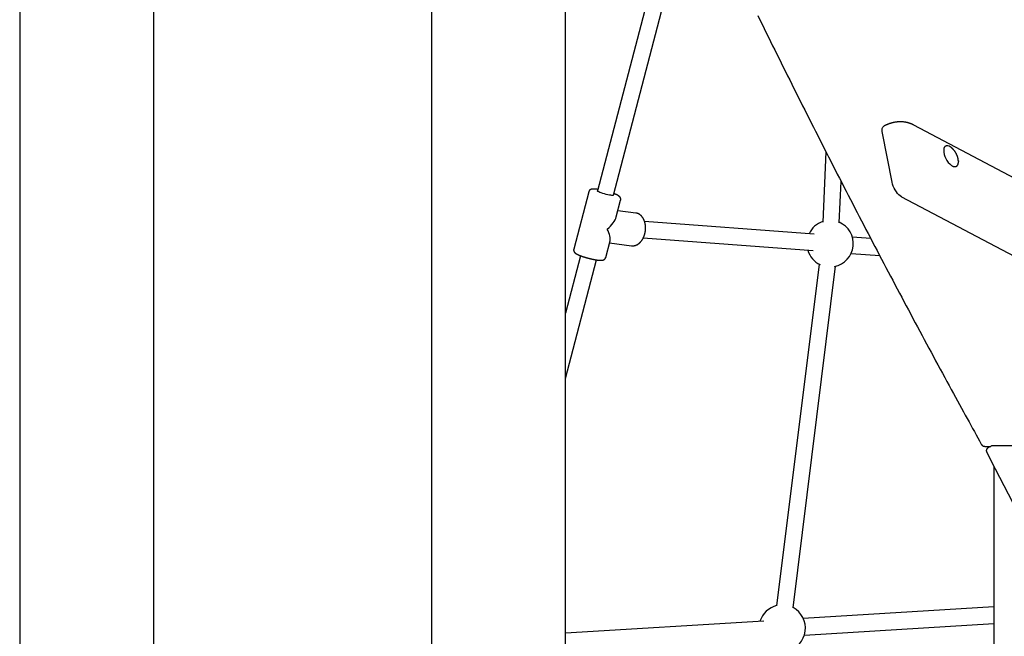
# Model space of a CAD drawing. Extents: x -5240 to 16971, y -2195 to 2749.
# Drawn here: x 3820 to 4774, y -440 to 157 of the extents above; entities that cross this region are included whole.
import ezdxf

# ---------------------------------------------------------------- set-up
doc = ezdxf.new("R2010")
doc.units = 0

msp = doc.modelspace()

# ---------------------------------------------------------------- linework, layer by layer
at = {"color": 7, "linetype": 'Continuous'}
for p, q in [((4348.49, -1058.99), (4348.49, 1861.16)), ((3819.52, 453.94), (3819.52, -1334.06)), ((3949.52, -1334.06), (3949.52, 443.7)), ((4218.49, 385.41), (4218.49, -1334.06)), ((4462.49, 309.31), (4379.4, -8.89)), ((4394.89, -12.93), (4473.51, 288.15)), ((4880.35, -47.81), (4686.05, 54.88)), ((4664.95, -0.51), (4655.46, 47.08)), ((4600.85, 28.97), (4597.74, -38.99)), ((4716.97, 34.55), (4716.58, 34.34)), ((4729.15, 20.24), (4729.19, 19.67)), ((4727.01, 14.97), (4727.4, 15.18)), ((4613.72, -39.72), (4615.56, 0.3)), ((4370.91, -9.74), (4356.41, -65.27)), ((4397.63, -34.09), (4401.88, -17.82)), ((4674.14, -14.48), (4868.44, -117.16)), ((4416.47, -30.26), (4399.21, -28.02)), ((4416.64, -30.28), (4416.47, -30.26)), ((4589.54, -50.76), (4425.04, -38.5)), ((4387.37, -73.36), (4391.62, -57.09)), ((4423.76, -54.44), (4588.35, -66.71)), ((4644.15, -54.83), (4626.35, -53.5)), ((4391.06, -59.23), (4412.36, -61.99)), ((4363.02, -71.64), (4348.49, -127.27)), ((4348.49, -190.6), (4378.5, -75.68)), ((4625.16, -69.46), (4652.88, -71.52)), ((4594.25, -79.8), (4553, -410.85)), ((4568.88, -412.83), (4610.13, -81.77)), ((4754.61, -256.26), (4754.53, -256.26)), ((4754.61, -256.26), (4760.66, -256.26)), ((4760.94, -256.11), (4757.8, -257.8)), ((4994.58, -255.68), (4762.73, -255.68)), ((4763.49, -275.47), (4763.49, -1101.7)), ((4763.49, -411.76), (4578.88, -423.12)), ((4540.71, -425.46), (4348.49, -437.28)), ((4579.86, -439.09), (4763.49, -427.79))]:
    msp.add_line(p, q, dxfattribs=at)
for points in [[(4534.81, 160.9), (4536.85, 156.74), (4538.9, 152.59), (4540.95, 148.43), (4543, 144.27), (4545.05, 140.11), (4547.1, 135.96), (4549.16, 131.8), (4551.22, 127.65), (4553.28, 123.5), (4555.34, 119.34), (4557.41, 115.19), (4559.47, 111.04), (4561.54, 106.89), (4563.61, 102.74), (4565.69, 98.59), (4567.76, 94.44), (4569.84, 90.3), (4571.92, 86.15), (4574, 82), (4576.09, 77.86), (4578.17, 73.71), (4580.26, 69.57), (4582.35, 65.43), (4584.44, 61.29), (4586.54, 57.14), (4588.63, 53), (4590.73, 48.86), (4592.83, 44.73), (4594.94, 40.59), (4597.04, 36.45), (4599.15, 32.31), (4601.26, 28.18), (4603.37, 24.05), (4605.48, 19.91), (4607.6, 15.78), (4609.72, 11.65), (4611.83, 7.52), (4613.96, 3.39), (4616.08, -0.74), (4618.21, -4.87), (4620.33, -9), (4622.46, -13.13), (4624.6, -17.25), (4626.73, -21.38), (4628.87, -25.5), (4631, -29.62), (4633.14, -33.75), (4635.29, -37.87), (4637.43, -41.99), (4639.58, -46.11), (4641.72, -50.22), (4643.87, -54.34), (4646.03, -58.46), (4648.18, -62.57), (4650.34, -66.69), (4652.5, -70.8), (4654.66, -74.91), (4656.82, -79.03), (4658.98, -83.14), (4661.15, -87.25), (4663.32, -91.36), (4665.49, -95.46), (4667.66, -99.57), (4669.84, -103.68), (4672.01, -107.78), (4674.19, -111.89), (4676.37, -115.99), (4678.55, -120.09), (4680.74, -124.19), (4682.92, -128.29), (4685.11, -132.39), (4687.3, -136.49), (4689.5, -140.58), (4691.69, -144.68), (4693.89, -148.77), (4696.09, -152.87), (4698.29, -156.96), (4700.49, -161.05), (4702.69, -165.14), (4704.9, -169.23), (4707.11, -173.32), (4709.31, -177.39), (4711.51, -181.45), (4713.69, -185.49), (4715.86, -189.48), (4718.01, -193.44), (4720.13, -197.34), (4722.22, -201.18), (4724.28, -204.96), (4726.3, -208.66), (4728.29, -212.3), (4730.24, -215.86), (4732.15, -219.36), (4734.03, -222.79), (4735.87, -226.15), (4737.68, -229.44), (4739.45, -232.67), (4741.19, -235.83), (4742.91, -238.95), (4744.6, -242.02), (4746.27, -245.05), (4747.93, -248.06), (4749.58, -251.05), (4751.23, -254.04)], [(4685.99, 54.87), (4685.74, 55), (4685.48, 55.13), (4685.23, 55.26), (4684.97, 55.4), (4684.71, 55.52), (4684.44, 55.65), (4684.17, 55.78), (4683.89, 55.9), (4683.61, 56.02), (4683.32, 56.14), (4683.02, 56.26), (4682.72, 56.37), (4682.41, 56.48), (4682.09, 56.59), (4681.77, 56.69), (4681.44, 56.8), (4681.11, 56.9), (4680.77, 57), (4680.42, 57.09), (4680.07, 57.18), (4679.72, 57.27), (4679.37, 57.36), (4679.01, 57.44), (4678.65, 57.51), (4678.29, 57.58), (4677.92, 57.65), (4677.56, 57.71), (4677.19, 57.77), (4676.83, 57.82), (4676.46, 57.87), (4676.09, 57.91), (4675.72, 57.95), (4675.35, 57.98), (4674.98, 58.01), (4674.61, 58.03), (4674.24, 58.05), (4673.87, 58.07), (4673.49, 58.08), (4673.12, 58.08), (4672.74, 58.08), (4672.37, 58.08), (4671.99, 58.07), (4671.62, 58.06), (4671.24, 58.04), (4670.86, 58.02), (4670.48, 57.99), (4670.1, 57.96), (4669.73, 57.92), (4669.35, 57.88), (4668.97, 57.83), (4668.59, 57.78), (4668.21, 57.72), (4667.83, 57.66), (4667.45, 57.6), (4667.07, 57.53), (4666.69, 57.45), (4666.31, 57.37), (4665.93, 57.29), (4665.55, 57.2), (4665.17, 57.1), (4664.79, 57.01), (4664.41, 56.9), (4664.03, 56.79), (4663.65, 56.68), (4663.27, 56.56), (4662.89, 56.44), (4662.52, 56.32), (4662.15, 56.19), (4661.79, 56.06), (4661.44, 55.93), (4661.09, 55.8), (4660.76, 55.67), (4660.44, 55.54), (4660.13, 55.41), (4659.83, 55.29), (4659.54, 55.16), (4659.27, 55.04), (4659.01, 54.92), (4658.76, 54.8), (4658.52, 54.69), (4658.3, 54.58), (4658.08, 54.47), (4657.88, 54.37), (4657.68, 54.26), (4657.48, 54.16), (4657.3, 54.07), (4657.11, 53.97), (4656.93, 53.87)], [(4655.46, 47.08), (4655.22, 48.8), (4655.2, 50.34), (4655.4, 51.68), (4655.83, 52.76), (4656.46, 53.55), (4656.93, 53.87)], [(4716.68, 34.36), (4716.59, 34.31), (4716.5, 34.27), (4716.42, 34.22), (4716.33, 34.17), (4716.25, 34.11), (4716.16, 34.06), (4716.08, 33.99), (4716, 33.93), (4715.93, 33.86), (4715.85, 33.78), (4715.78, 33.7), (4715.71, 33.62), (4715.65, 33.53), (4715.58, 33.43), (4715.52, 33.33), (4715.46, 33.23), (4715.4, 33.13), (4715.34, 33.02), (4715.29, 32.92), (4715.24, 32.8), (4715.19, 32.69), (4715.14, 32.57), (4715.1, 32.45), (4715.06, 32.32), (4715.03, 32.2), (4715, 32.07), (4714.97, 31.93), (4714.94, 31.8), (4714.92, 31.66), (4714.9, 31.53), (4714.88, 31.39), (4714.86, 31.25)], [(4717.49, 34.73), (4717.46, 34.73), (4717.43, 34.72), (4717.4, 34.72), (4717.37, 34.72), (4717.34, 34.71), (4717.31, 34.7), (4717.29, 34.7), (4717.26, 34.69), (4717.23, 34.68), (4717.21, 34.66), (4717.18, 34.65), (4717.16, 34.63), (4717.14, 34.62), (4717.11, 34.6), (4717.09, 34.59), (4717.07, 34.57)], [(4729.11, 20.25), (4729.09, 20.46), (4729.07, 20.68), (4729.05, 20.89), (4729.03, 21.1), (4729, 21.31), (4728.98, 21.53), (4728.95, 21.74), (4728.91, 21.96), (4728.87, 22.18), (4728.83, 22.41), (4728.78, 22.63), (4728.73, 22.86), (4728.67, 23.09), (4728.61, 23.32), (4728.55, 23.55), (4728.48, 23.79), (4728.41, 24.03), (4728.33, 24.27), (4728.25, 24.52), (4728.17, 24.76), (4728.08, 25.01), (4727.99, 25.26), (4727.89, 25.51), (4727.79, 25.76), (4727.68, 26.01), (4727.57, 26.26), (4727.45, 26.51), (4727.33, 26.77), (4727.21, 27.02), (4727.08, 27.27), (4726.95, 27.52), (4726.81, 27.77), (4726.67, 28.02), (4726.52, 28.26), (4726.37, 28.51), (4726.22, 28.75), (4726.06, 28.99), (4725.9, 29.23), (4725.73, 29.46), (4725.56, 29.7), (4725.38, 29.93), (4725.21, 30.15), (4725.03, 30.38), (4724.85, 30.59), (4724.67, 30.8), (4724.49, 31), (4724.32, 31.2), (4724.15, 31.38), (4723.99, 31.56), (4723.83, 31.73), (4723.68, 31.89), (4723.53, 32.03), (4723.39, 32.17), (4723.26, 32.3), (4723.13, 32.42), (4723.01, 32.53), (4722.89, 32.64), (4722.78, 32.73), (4722.67, 32.82), (4722.56, 32.9), (4722.46, 32.98), (4722.36, 33.05), (4722.26, 33.12), (4722.17, 33.2)], [(4727.47, 15.25), (4727.52, 15.27), (4727.57, 15.29), (4727.62, 15.31), (4727.66, 15.33), (4727.71, 15.36), (4727.76, 15.39), (4727.81, 15.42), (4727.87, 15.46), (4727.92, 15.51), (4727.97, 15.56), (4728.03, 15.62), (4728.09, 15.68), (4728.14, 15.75), (4728.2, 15.82), (4728.26, 15.9), (4728.32, 15.98), (4728.38, 16.07), (4728.44, 16.16), (4728.51, 16.26), (4728.57, 16.37), (4728.62, 16.47), (4728.68, 16.59), (4728.73, 16.7), (4728.79, 16.82), (4728.84, 16.95), (4728.88, 17.08), (4728.92, 17.2), (4728.96, 17.34), (4729, 17.47), (4729.03, 17.6), (4729.06, 17.74), (4729.08, 17.87), (4729.11, 18), (4729.13, 18.13), (4729.14, 18.25), (4729.16, 18.38), (4729.17, 18.5), (4729.18, 18.62), (4729.18, 18.73), (4729.19, 18.85), (4729.19, 18.96), (4729.19, 19.06), (4729.19, 19.17), (4729.19, 19.27), (4729.19, 19.37), (4729.19, 19.47), (4729.19, 19.57), (4729.19, 19.66)], [(4722.74, 15.67), (4722.82, 15.61), (4722.89, 15.56), (4722.97, 15.51), (4723.05, 15.45), (4723.13, 15.4), (4723.21, 15.35), (4723.3, 15.3), (4723.39, 15.25), (4723.48, 15.2), (4723.58, 15.15), (4723.68, 15.1), (4723.79, 15.06), (4723.9, 15.01), (4724.02, 14.97), (4724.13, 14.93), (4724.26, 14.89), (4724.38, 14.85), (4724.51, 14.81), (4724.64, 14.78), (4724.77, 14.75), (4724.91, 14.72), (4725.04, 14.69), (4725.18, 14.67), (4725.31, 14.65), (4725.44, 14.64), (4725.56, 14.64), (4725.69, 14.63), (4725.81, 14.64), (4725.93, 14.65), (4726.05, 14.66), (4726.17, 14.68), (4726.28, 14.7), (4726.39, 14.73), (4726.49, 14.77), (4726.59, 14.81), (4726.69, 14.85), (4726.79, 14.89), (4726.89, 14.94), (4726.98, 14.99), (4727.08, 15.04)], [(4379.79, -7.41), (4379.7, -7.4), (4379.6, -7.38), (4379.51, -7.37), (4379.41, -7.35), (4379.31, -7.34), (4379.21, -7.32), (4379.1, -7.3), (4378.99, -7.29), (4378.87, -7.27), (4378.74, -7.26), (4378.61, -7.24), (4378.47, -7.22), (4378.32, -7.21), (4378.17, -7.19), (4378.01, -7.18), (4377.85, -7.16), (4377.68, -7.14), (4377.51, -7.13), (4377.33, -7.11), (4377.15, -7.1), (4376.97, -7.08), (4376.78, -7.07), (4376.6, -7.06), (4376.42, -7.05), (4376.24, -7.04), (4376.07, -7.04), (4375.9, -7.03), (4375.73, -7.03), (4375.57, -7.03), (4375.41, -7.03), (4375.25, -7.03), (4375.1, -7.04), (4374.95, -7.04), (4374.81, -7.05), (4374.67, -7.06), (4374.53, -7.08), (4374.4, -7.09), (4374.27, -7.11), (4374.14, -7.13), (4374.01, -7.15), (4373.89, -7.17), (4373.77, -7.2), (4373.65, -7.23), (4373.54, -7.26), (4373.42, -7.29), (4373.31, -7.32), (4373.2, -7.36), (4373.1, -7.4), (4372.99, -7.44), (4372.89, -7.48), (4372.79, -7.53), (4372.69, -7.58), (4372.6, -7.63), (4372.5, -7.68), (4372.41, -7.74), (4372.32, -7.79), (4372.23, -7.86), (4372.14, -7.92), (4372.06, -7.99), (4371.97, -8.06), (4371.89, -8.13), (4371.81, -8.2), (4371.73, -8.28), (4371.66, -8.36), (4371.59, -8.44), (4371.52, -8.52), (4371.45, -8.6), (4371.39, -8.69), (4371.33, -8.77), (4371.28, -8.86), (4371.23, -8.95), (4371.18, -9.03), (4371.14, -9.12), (4371.11, -9.21), (4371.07, -9.3), (4371.04, -9.39), (4371.02, -9.48), (4370.99, -9.57), (4370.97, -9.66), (4370.95, -9.75)], [(4394.89, -12.93), (4394.76, -13.07), (4394.28, -13.2), (4393.47, -13.21), (4392.36, -13.12), (4391, -12.93), (4389.47, -12.64), (4387.83, -12.27), (4386.15, -11.84), (4384.52, -11.36), (4383.02, -10.87), (4381.71, -10.37), (4380.65, -9.9), (4379.89, -9.48), (4379.48, -9.12), (4379.4, -8.89)], [(4674.14, -14.48), (4672.86, -13.67), (4671.57, -12.57), (4670.29, -11.23), (4669.06, -9.67), (4667.93, -7.94), (4666.92, -6.11), (4666.08, -4.22), (4665.41, -2.33), (4664.95, -0.51)], [(4401.85, -17.83), (4401.87, -17.78), (4401.89, -17.72), (4401.91, -17.66), (4401.93, -17.6), (4401.95, -17.54), (4401.96, -17.48), (4401.98, -17.41), (4401.99, -17.34), (4401.99, -17.27), (4402, -17.19), (4402, -17.1), (4402, -17.02), (4402, -16.92), (4401.99, -16.83), (4401.98, -16.74), (4401.97, -16.64), (4401.95, -16.54), (4401.93, -16.43), (4401.91, -16.33), (4401.89, -16.23), (4401.86, -16.13), (4401.83, -16.02), (4401.8, -15.92), (4401.77, -15.82), (4401.73, -15.73), (4401.69, -15.63), (4401.65, -15.54), (4401.61, -15.45), (4401.56, -15.36), (4401.51, -15.28), (4401.46, -15.19), (4401.41, -15.11), (4401.36, -15.03), (4401.3, -14.95), (4401.25, -14.88), (4401.19, -14.8), (4401.13, -14.73), (4401.07, -14.66), (4401.01, -14.59), (4400.94, -14.52), (4400.88, -14.45), (4400.81, -14.38), (4400.74, -14.31), (4400.66, -14.25), (4400.59, -14.18), (4400.51, -14.11), (4400.43, -14.04), (4400.34, -13.97), (4400.25, -13.9), (4400.16, -13.83), (4400.06, -13.76), (4399.96, -13.69), (4399.85, -13.62), (4399.74, -13.55), (4399.63, -13.47), (4399.52, -13.4), (4399.4, -13.33), (4399.28, -13.26), (4399.16, -13.19), (4399.04, -13.12), (4398.91, -13.06), (4398.79, -12.99), (4398.66, -12.92), (4398.53, -12.85), (4398.4, -12.79), (4398.27, -12.72), (4398.13, -12.66), (4398, -12.6), (4397.87, -12.54), (4397.74, -12.48), (4397.61, -12.42), (4397.48, -12.36), (4397.35, -12.3), (4397.22, -12.24), (4397.1, -12.19), (4396.97, -12.13), (4396.84, -12.08), (4396.71, -12.02), (4396.58, -11.97), (4396.44, -11.91), (4396.3, -11.86), (4396.16, -11.8), (4396.02, -11.74), (4395.87, -11.69), (4395.72, -11.63), (4395.57, -11.57), (4395.42, -11.51), (4395.27, -11.46)], [(4412.32, -61.97), (4412.41, -61.99), (4412.5, -62), (4412.59, -62.02), (4412.69, -62.04), (4412.78, -62.05), (4412.89, -62.07), (4413, -62.08), (4413.11, -62.08), (4413.23, -62.09), (4413.36, -62.09), (4413.5, -62.09), (4413.65, -62.08), (4413.8, -62.07), (4413.96, -62.06), (4414.13, -62.05), (4414.3, -62.03), (4414.48, -62), (4414.67, -61.98), (4414.86, -61.95), (4415.05, -61.91), (4415.25, -61.88), (4415.45, -61.83), (4415.65, -61.78), (4415.85, -61.73), (4416.05, -61.68), (4416.25, -61.61), (4416.45, -61.55), (4416.65, -61.47), (4416.85, -61.4), (4417.05, -61.31), (4417.24, -61.23), (4417.44, -61.14), (4417.63, -61.04), (4417.82, -60.94), (4418.02, -60.84), (4418.21, -60.73), (4418.4, -60.62), (4418.58, -60.5), (4418.77, -60.38), (4418.96, -60.26), (4419.14, -60.13), (4419.32, -59.99), (4419.51, -59.85), (4419.69, -59.71), (4419.86, -59.56), (4420.04, -59.41), (4420.22, -59.26), (4420.39, -59.1), (4420.56, -58.93), (4420.73, -58.76), (4420.9, -58.59), (4421.07, -58.42), (4421.23, -58.24), (4421.39, -58.05), (4421.55, -57.87), (4421.71, -57.67), (4421.87, -57.48), (4422.02, -57.28), (4422.17, -57.08), (4422.32, -56.87), (4422.47, -56.66), (4422.62, -56.45), (4422.76, -56.23), (4422.9, -56.01), (4423.03, -55.79), (4423.17, -55.57), (4423.3, -55.34), (4423.43, -55.11), (4423.55, -54.87), (4423.68, -54.63), (4423.8, -54.39), (4423.92, -54.15), (4424.03, -53.91), (4424.14, -53.66), (4424.25, -53.41), (4424.36, -53.16), (4424.46, -52.9), (4424.56, -52.65), (4424.66, -52.39), (4424.75, -52.13), (4424.84, -51.87), (4424.93, -51.6), (4425.01, -51.34), (4425.09, -51.07), (4425.17, -50.8), (4425.24, -50.53), (4425.31, -50.26), (4425.38, -49.99), (4425.44, -49.72), (4425.5, -49.44), (4425.56, -49.17), (4425.61, -48.89), (4425.66, -48.61), (4425.71, -48.33), (4425.75, -48.05), (4425.79, -47.77), (4425.83, -47.49), (4425.86, -47.21), (4425.89, -46.93), (4425.92, -46.65), (4425.94, -46.37), (4425.96, -46.09), (4425.98, -45.81), (4425.99, -45.53), (4426, -45.24), (4426.01, -44.96), (4426.01, -44.68), (4426.01, -44.4), (4426, -44.12), (4425.99, -43.84), (4425.98, -43.56), (4425.96, -43.29), (4425.94, -43.01), (4425.92, -42.73), (4425.89, -42.46), (4425.86, -42.18), (4425.83, -41.91), (4425.79, -41.63), (4425.75, -41.36), (4425.71, -41.09), (4425.66, -40.82), (4425.61, -40.56), (4425.55, -40.29), (4425.49, -40.03), (4425.43, -39.76), (4425.36, -39.5), (4425.29, -39.25), (4425.22, -38.99), (4425.14, -38.73), (4425.06, -38.48), (4424.98, -38.23), (4424.89, -37.98), (4424.8, -37.74), (4424.7, -37.49), (4424.61, -37.25), (4424.5, -37.01), (4424.4, -36.78), (4424.29, -36.54), (4424.18, -36.31), (4424.06, -36.09), (4423.94, -35.86), (4423.82, -35.64), (4423.7, -35.43), (4423.57, -35.21), (4423.43, -35), (4423.3, -34.79), (4423.16, -34.59), (4423.02, -34.39), (4422.87, -34.19), (4422.72, -34), (4422.57, -33.81), (4422.42, -33.63), (4422.26, -33.45), (4422.1, -33.27), (4421.94, -33.1), (4421.77, -32.93), (4421.6, -32.77), (4421.43, -32.61), (4421.26, -32.46), (4421.08, -32.31), (4420.91, -32.17), (4420.73, -32.03), (4420.54, -31.89), (4420.36, -31.76), (4420.17, -31.64), (4419.99, -31.52), (4419.8, -31.41), (4419.62, -31.3), (4419.43, -31.2), (4419.24, -31.1), (4419.06, -31.01), (4418.87, -30.92), (4418.69, -30.84), (4418.5, -30.77), (4418.32, -30.7), (4418.13, -30.64), (4417.95, -30.59), (4417.77, -30.54), (4417.59, -30.49), (4417.41, -30.45), (4417.22, -30.41), (4417.04, -30.38), (4416.86, -30.35), (4416.68, -30.31)], [(4356.45, -65.27), (4356.42, -65.34), (4356.4, -65.4), (4356.38, -65.47), (4356.36, -65.54), (4356.34, -65.61), (4356.33, -65.68), (4356.31, -65.76), (4356.3, -65.84), (4356.29, -65.92), (4356.29, -66.01), (4356.29, -66.1), (4356.29, -66.19), (4356.3, -66.28), (4356.31, -66.38), (4356.32, -66.48), (4356.34, -66.58), (4356.36, -66.68), (4356.38, -66.78), (4356.4, -66.88), (4356.43, -66.98), (4356.46, -67.08), (4356.49, -67.18), (4356.52, -67.28), (4356.56, -67.38), (4356.6, -67.47), (4356.64, -67.56), (4356.69, -67.65), (4356.73, -67.74), (4356.78, -67.83), (4356.83, -67.91), (4356.88, -67.99), (4356.94, -68.07), (4356.99, -68.15), (4357.05, -68.22), (4357.11, -68.3), (4357.16, -68.37), (4357.23, -68.44), (4357.29, -68.51), (4357.35, -68.58), (4357.42, -68.65), (4357.49, -68.72), (4357.56, -68.79), (4357.63, -68.85), (4357.71, -68.92), (4357.78, -68.99), (4357.87, -69.06), (4357.95, -69.12), (4358.04, -69.19), (4358.13, -69.26), (4358.22, -69.33), (4358.32, -69.4), (4358.42, -69.47), (4358.53, -69.54), (4358.64, -69.61), (4358.75, -69.68), (4358.87, -69.75), (4358.99, -69.82), (4359.12, -69.89), (4359.25, -69.97), (4359.38, -70.04), (4359.52, -70.11), (4359.67, -70.19), (4359.81, -70.27), (4359.97, -70.34), (4360.13, -70.42), (4360.29, -70.5), (4360.46, -70.58), (4360.63, -70.66), (4360.8, -70.73), (4360.98, -70.81), (4361.16, -70.89), (4361.35, -70.97), (4361.53, -71.05), (4361.73, -71.13), (4361.92, -71.21), (4362.12, -71.29), (4362.31, -71.37), (4362.52, -71.45), (4362.72, -71.53), (4362.93, -71.61), (4363.14, -71.69), (4363.36, -71.77), (4363.57, -71.85), (4363.79, -71.93), (4364.01, -72.01), (4364.24, -72.09), (4364.46, -72.16), (4364.69, -72.24), (4364.92, -72.32), (4365.15, -72.4), (4365.38, -72.48), (4365.62, -72.55), (4365.85, -72.63), (4366.09, -72.71), (4366.33, -72.78), (4366.57, -72.86), (4366.81, -72.94), (4367.06, -73.01), (4367.3, -73.08), (4367.55, -73.16), (4367.79, -73.23), (4368.04, -73.3), (4368.29, -73.38), (4368.54, -73.45), (4368.79, -73.52), (4369.04, -73.59), (4369.29, -73.66), (4369.54, -73.73), (4369.8, -73.8), (4370.05, -73.87), (4370.3, -73.94), (4370.56, -74), (4370.81, -74.07), (4371.06, -74.13), (4371.32, -74.2), (4371.57, -74.26), (4371.83, -74.33), (4372.08, -74.39), (4372.33, -74.45), (4372.59, -74.51), (4372.84, -74.57), (4373.09, -74.63), (4373.34, -74.69), (4373.59, -74.74), (4373.84, -74.8), (4374.09, -74.86), (4374.34, -74.91), (4374.58, -74.96), (4374.83, -75.01), (4375.07, -75.07), (4375.32, -75.12), (4375.56, -75.16), (4375.8, -75.21), (4376.04, -75.26), (4376.28, -75.3), (4376.51, -75.35), (4376.75, -75.39), (4376.98, -75.43), (4377.21, -75.47), (4377.44, -75.51), (4377.66, -75.55), (4377.89, -75.59), (4378.11, -75.62), (4378.33, -75.66), (4378.55, -75.69), (4378.77, -75.72), (4378.98, -75.76), (4379.2, -75.79), (4379.41, -75.81), (4379.61, -75.84), (4379.82, -75.87), (4380.02, -75.89), (4380.22, -75.91), (4380.42, -75.93), (4380.62, -75.95), (4380.81, -75.97), (4381.01, -75.99), (4381.2, -76), (4381.38, -76.02), (4381.57, -76.03), (4381.75, -76.04), (4381.94, -76.05), (4382.11, -76.06), (4382.29, -76.06), (4382.46, -76.06), (4382.63, -76.07), (4382.8, -76.07), (4382.96, -76.06), (4383.12, -76.06), (4383.27, -76.05), (4383.42, -76.05), (4383.56, -76.04), (4383.7, -76.02), (4383.84, -76.01), (4383.97, -75.99), (4384.11, -75.97), (4384.24, -75.95), (4384.36, -75.93), (4384.49, -75.9), (4384.61, -75.87), (4384.73, -75.84), (4384.84, -75.81), (4384.96, -75.78), (4385.07, -75.74), (4385.17, -75.7), (4385.28, -75.66), (4385.38, -75.62), (4385.48, -75.57), (4385.58, -75.53), (4385.67, -75.48), (4385.77, -75.42), (4385.86, -75.37), (4385.95, -75.31), (4386.04, -75.25), (4386.13, -75.19), (4386.22, -75.12), (4386.3, -75.05), (4386.38, -74.98), (4386.46, -74.9), (4386.54, -74.83), (4386.62, -74.75), (4386.69, -74.67), (4386.76, -74.58), (4386.83, -74.5), (4386.89, -74.41), (4386.96, -74.32), (4387.01, -74.23), (4387.06, -74.14), (4387.11, -74.04), (4387.15, -73.94), (4387.19, -73.85), (4387.23, -73.75), (4387.26, -73.65), (4387.29, -73.55), (4387.32, -73.45), (4387.35, -73.35)], [(4751.23, -254.04), (4751.28, -254.13), (4751.34, -254.21), (4751.39, -254.3), (4751.45, -254.39), (4751.5, -254.47), (4751.56, -254.56), (4751.62, -254.64), (4751.68, -254.73), (4751.75, -254.81), (4751.82, -254.9), (4751.89, -254.98), (4751.97, -255.06), (4752.05, -255.14), (4752.13, -255.22), (4752.21, -255.29), (4752.3, -255.37), (4752.39, -255.44), (4752.48, -255.51), (4752.57, -255.58), (4752.67, -255.65), (4752.77, -255.71), (4752.87, -255.77), (4752.97, -255.83), (4753.07, -255.88), (4753.16, -255.93), (4753.26, -255.98), (4753.36, -256.02), (4753.46, -256.06), (4753.56, -256.09), (4753.66, -256.12), (4753.75, -256.15), (4753.85, -256.17), (4753.95, -256.19), (4754.04, -256.21), (4754.14, -256.22), (4754.23, -256.23), (4754.33, -256.24), (4754.42, -256.25), (4754.52, -256.25), (4754.61, -256.26)], [(4762.68, -255.7), (4762.57, -255.71), (4762.47, -255.71), (4762.38, -255.72), (4762.28, -255.72), (4762.18, -255.73), (4762.09, -255.74), (4761.99, -255.74), (4761.9, -255.76), (4761.82, -255.77), (4761.73, -255.78), (4761.65, -255.8), (4761.58, -255.82), (4761.51, -255.84), (4761.44, -255.86), (4761.37, -255.88), (4761.31, -255.91), (4761.26, -255.93), (4761.2, -255.96), (4761.16, -255.98), (4761.11, -256.01), (4761.07, -256.04), (4761.02, -256.07), (4760.98, -256.09), (4760.94, -256.12)], [(4757.81, -257.83), (4757.74, -257.87), (4757.66, -257.91), (4757.59, -257.95), (4757.51, -257.99), (4757.44, -258.04), (4757.36, -258.08), (4757.29, -258.14), (4757.22, -258.19), (4757.15, -258.25), (4757.08, -258.32), (4757.01, -258.39), (4756.94, -258.46), (4756.88, -258.54), (4756.81, -258.62), (4756.75, -258.7), (4756.69, -258.79), (4756.64, -258.88), (4756.58, -258.98), (4756.53, -259.07), (4756.48, -259.17), (4756.44, -259.27), (4756.4, -259.37), (4756.36, -259.48), (4756.32, -259.58), (4756.29, -259.69), (4756.27, -259.79), (4756.25, -259.9), (4756.23, -260.01), (4756.21, -260.12), (4756.2, -260.22), (4756.2, -260.33), (4756.19, -260.44), (4756.19, -260.55), (4756.2, -260.65), (4756.21, -260.76), (4756.22, -260.86), (4756.23, -260.96), (4756.24, -261.06), (4756.26, -261.16), (4756.28, -261.25), (4756.29, -261.34), (4756.31, -261.42), (4756.34, -261.51), (4756.36, -261.58), (4756.38, -261.66), (4756.4, -261.72), (4756.43, -261.79), (4756.45, -261.85), (4756.48, -261.91), (4756.5, -261.96), (4756.53, -262.01), (4756.55, -262.06), (4756.58, -262.1), (4756.6, -262.14), (4756.63, -262.19), (4756.66, -262.23)], [(4756.64, -262.23), (4764.89, -278.17), (4773.17, -294.18), (4781.52, -310.31)]]:
    msp.add_lwpolyline(points, dxfattribs=at)
for centre, radius, start, end in [((4733.52, 30.91), 18.6, 180.35734, 233.99129), ((4718.48, 29.51), 5.23, 45.16671, 98.06993), ((4604.79, -59.92), 22.5, 108.20215, 154.90972), ((4604.79, -59.92), 22.5, 281.27964, 66.54715), ((4604.79, -59.92), 22.5, 196.56471, 244.51691), ((4558.38, -432.39), 22.5, 103.72577, 162.69166), ((4558.38, -432.39), 22.5, 283.15162, 62.07078)]:
    msp.add_arc(centre, radius, start, end, dxfattribs=at)
for major_axis, ratio, start_param, end_param in [((18.01, 12.14), 0.432988, 4.977268, 5.826386), ((-11.5, 17.06), 0.307889, 3.406472, 4.255589)]:
    msp.add_ellipse((4379.14, -41.55), major_axis=major_axis, ratio=ratio, start_param=start_param, end_param=end_param, dxfattribs=at)

doc.saveas('drawing.dxf')
